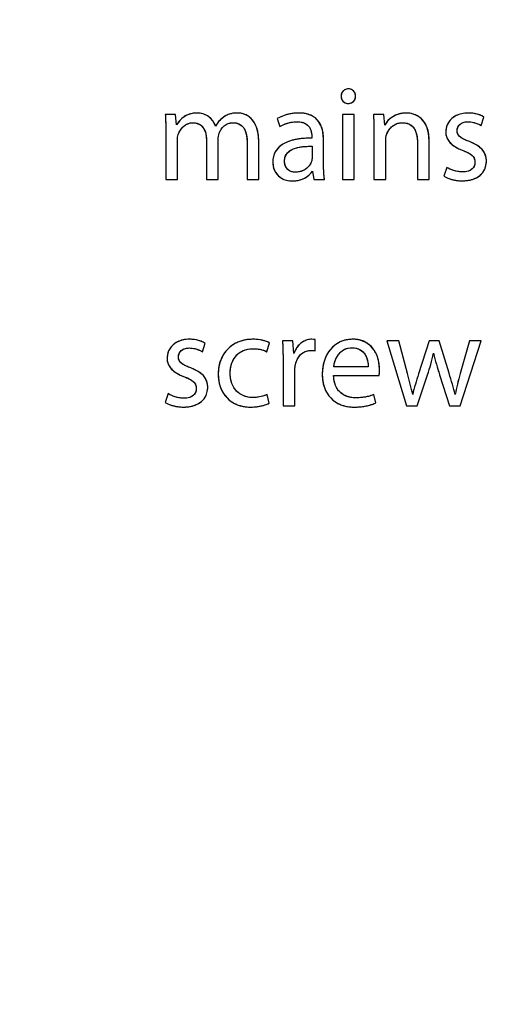
# Model space of a CAD drawing. Units: millimetres. Extents: x 0 to 1189, y 0 to 841.
# Drawn here: x 456 to 462, y 219 to 230 of the extents above; entities that cross this region are included whole.
import ezdxf

# ---------------------------------------------------------------- set-up
doc = ezdxf.new("R2010")
doc.units = ezdxf.units.MM
doc.header["$LTSCALE"] = 65.395
doc.layers.get('0').update_dxf_attribs({"linetype": 'CONTINUOUS'})
doc.layers.add('CURVES', color=7, linetype='CONTINUOUS')
doc.styles.get("Standard").update_dxf_attribs({"font": 'txt', "width": 0.8})
doc.dimstyles.new('DIMSTYLE_5', dxfattribs={"dimtxt": 3.5, "dimasz": 3.5, "dimexe": 1, "dimexo": 0, "dimgap": 0.875, "dimtad": 1, "dimdec": 0, "dimlfac": 2, "dimdsep": 46, "dimtxsty": 'STANDARD', "dimblk": '_FILLED', "dimblk1": '_FILLED', "dimblk2": '_FILLED', "dimcen": 0.09, "dimclrt": 5, "dimadec": 0, "dimazin": 0, "dimtp": 0.01, "dimtm": 0.01, "dimtfac": 1, "dimtdec": 0, "dimtofl": 0, "dimtmove": 0, "dimatfit": 3, "dimldrblk": '_FILLED', "dimfxl": 1, "dimtolj": 1, "dimarcsym": 0})

# ---------------------------------------------------------------- blocks, each defined once
blk = doc.blocks.new('_FILLED')
at = {"color": 0, "linetype": 'BYBLOCK'}
blk.add_solid([(0, 0), (-1, 0.1429), (-1, -0.1429)], dxfattribs=at)
blk = doc.blocks.new('*D26')
at = {"color": 2, "linetype": 'CONTINUOUS'}
for p, q in [((414.993, 304.6), (546.697, 304.6)), ((545.697, 304.6), (545.697, 215.288)), ((545.697, 125.975), (545.697, 215.288)), ((492.114, 125.975), (546.697, 125.975))]:
    blk.add_line(p, q, dxfattribs=at)
at = {"color": 2, "linetype": 'CONTINUOUS', "xscale": 3.5, "yscale": 3.5, "zscale": 3.5}
for p, rotation in [((545.697, 304.6), 90), ((545.697, 125.975), 270)]:
    blk.add_blockref('_FILLED', p, dxfattribs=dict(at, rotation=rotation))
at = {"color": 5, "linetype": 'CONTINUOUS', "insert": (541.322, 227.395), "char_height": 3.5, "width": 8.4, "attachment_point": 2, "rotation": 90, "line_spacing_factor": 0.9}
blk.add_mtext('357', dxfattribs=at)

msp = doc.modelspace()

# ---------------------------------------------------------------- linework, layer by layer
at = {"color": 7, "linetype": 'CONTINUOUS'}
for p, q in [((460.0748, 228.84), (460.0763, 228.84)), ((458.1683, 228.7184), (458.0541, 228.7184)), ((458.1787, 228.6026), (458.1683, 228.7184)), ((460.0125, 228.7184), (460.0125, 228.0003)), ((460.1431, 228.7184), (460.0125, 228.7184)), ((460.1431, 228.0003), (460.1431, 228.7184)), ((460.4695, 228.7184), (460.3538, 228.7184)), ((460.4799, 228.6011), (460.4695, 228.7184)), ((459.2915, 228.6724), (459.3211, 228.5848)), ((461.5452, 228.5967), (461.5763, 228.6902)), ((458.06, 228.524), (458.06, 228.0003)), ((460.3597, 228.524), (460.3597, 228.0003)), ((458.1876, 228.0003), (458.1876, 228.4335)), ((458.5096, 228.432), (458.5096, 228.0003)), ((458.6371, 228.0003), (458.6371, 228.4454)), ((458.9591, 228.4068), (458.9591, 228.0003)), ((459.0867, 228.0003), (459.0867, 228.4231)), ((459.6728, 228.4721), (459.6728, 228.4572)), ((459.6757, 228.3667), (459.6757, 228.2421)), ((459.8033, 228.1724), (459.8033, 228.4409)), ((460.4903, 228.0003), (460.4903, 228.4335)), ((460.8404, 228.4142), (460.8404, 228.0003)), ((460.971, 228.0003), (460.971, 228.429)), ((459.6802, 228.0908), (459.6965, 228.0003)), ((461.1653, 228.1338), (461.1342, 228.0359)), ((458.06, 228.0003), (458.1876, 228.0003)), ((458.5096, 228.0003), (458.6371, 228.0003)), ((458.9591, 228.0003), (459.0867, 228.0003)), ((459.6965, 228.0003), (459.8137, 228.0003)), ((460.0125, 228.0003), (460.1431, 228.0003)), ((460.3597, 228.0003), (460.4903, 228.0003)), ((460.8404, 228.0003), (460.971, 228.0003)), ((458.465, 226.0967), (458.4962, 226.1902)), ((459.1757, 226.0967), (459.2054, 226.1961)), ((459.4636, 226.2184), (459.3493, 226.2184)), ((459.4739, 226.0774), (459.4636, 226.2184)), ((459.7098, 226.1086), (459.7098, 226.2317)), ((460.6357, 226.2184), (460.5021, 226.2184)), ((460.5021, 226.2184), (460.7188, 225.5003)), ((460.7321, 225.8549), (460.6357, 226.2184)), ((460.9695, 226.2184), (460.8523, 225.8534)), ((461.0793, 226.2184), (460.9695, 226.2184)), ((461.1906, 225.8593), (461.0793, 226.2184)), ((461.4161, 226.2184), (461.3137, 225.8578)), ((461.3137, 225.5003), (461.5452, 226.2184)), ((461.5452, 226.2184), (461.4161, 226.2184)), ((459.3552, 225.9943), (459.3552, 225.5003)), ((459.4858, 225.5003), (459.4858, 225.8845)), ((460.2959, 225.929), (459.9161, 225.929)), ((459.9146, 225.8356), (460.4176, 225.8356)), ((460.8374, 225.5003), (460.9532, 225.8415)), ((461.0852, 225.843), (461.195, 225.5003)), ((458.0852, 225.6338), (458.0541, 225.5359)), ((459.2024, 225.527), (459.1802, 225.6249)), ((460.382, 225.5314), (460.3582, 225.6249)), ((459.3552, 225.5003), (459.4858, 225.5003)), ((460.7188, 225.5003), (460.8374, 225.5003)), ((461.195, 225.5003), (461.3137, 225.5003))]:
    msp.add_line(p, q, dxfattribs=at)
msp.add_arc((460.208, 225.8776), 0.2137, 348.65843, 0.03274, dxfattribs=at)
for points, knots in [([(460.0778, 229.0017), (460.063, 229.0017), (460.0338, 228.9951), (460.0026, 228.963), (459.9962, 228.9344), (459.9962, 228.9201)], [0, 0, 0, 0, 0.3465884, 0.6646778, 1, 1, 1, 1]), ([(459.9962, 228.9201), (459.9962, 228.9064), (460.0026, 228.8789), (460.0321, 228.8471), (460.0605, 228.8401), (460.0748, 228.84)], [0, 0, 0, 0, 0.3316026, 0.6531714, 1, 1, 1, 1]), ([(460.0763, 228.84), (460.0913, 228.8401), (460.1207, 228.8467), (460.1514, 228.8787), (460.1579, 228.9064), (460.1579, 228.9201)], [0, 0, 0, 0, 0.3557263, 0.6749436, 1, 1, 1, 1]), ([(460.1579, 228.9201), (460.1579, 228.9344), (460.1515, 228.9628), (460.121, 228.9949), (460.0922, 229.0017), (460.0778, 229.0017)], [0, 0, 0, 0, 0.3386435, 0.6578638, 1, 1, 1, 1]), ([(458.0541, 228.7184), (458.0548, 228.7034), (458.0563, 228.6731), (458.0583, 228.6263), (458.0597, 228.5764), (458.06, 228.542), (458.06, 228.524)], [0, 0, 0, 0, 0.2304587, 0.468713, 0.722596, 1, 1, 1, 1]), ([(458.4057, 228.7347), (458.393, 228.7346), (458.3685, 228.7333), (458.3238, 228.725), (458.2749, 228.7053), (458.2208, 228.6639), (458.1923, 228.6262), (458.1787, 228.6026)], [0, 0, 0, 0, 0.1384891, 0.2654006, 0.4942126, 0.7039397, 1, 1, 1, 1]), ([(458.6104, 228.5908), (458.603, 228.6092), (458.5843, 228.644), (458.5445, 228.6875), (458.4859, 228.7246), (458.4358, 228.7346), (458.4057, 228.7347)], [0, 0, 0, 0, 0.2244929, 0.4426334, 0.6595335, 1, 1, 1, 1]), ([(458.8493, 228.7347), (458.8287, 228.7347), (458.7899, 228.7317), (458.7362, 228.714), (458.7059, 228.695), (458.692, 228.6843)], [0, 0, 0, 0, 0.367647, 0.6874342, 1, 1, 1, 1]), ([(459.0867, 228.4231), (459.0867, 228.4412), (459.0853, 228.4755), (459.0785, 228.5238), (459.0677, 228.5662), (459.0533, 228.603), (459.0359, 228.6345), (459.0101, 228.6687), (458.9727, 228.7012), (458.9161, 228.7279), (458.8735, 228.7348), (458.8493, 228.7347)], [0, 0, 0, 0, 0.1234455, 0.2335845, 0.3322239, 0.4211663, 0.5021581, 0.5768179, 0.7121571, 0.8351886, 1, 1, 1, 1]), ([(459.5288, 228.7347), (459.5139, 228.7346), (459.4842, 228.7333), (459.4406, 228.7274), (459.3989, 228.7182), (459.3597, 228.7058), (459.3239, 228.6908), (459.3017, 228.6788), (459.2915, 228.6724)], [0, 0, 0, 0, 0.1809499, 0.3584825, 0.5309451, 0.6965461, 0.8534674, 1, 1, 1, 1]), ([(459.8033, 228.4409), (459.8034, 228.4615), (459.8011, 228.5024), (459.7896, 228.5621), (459.7671, 228.618), (459.7312, 228.6672), (459.6889, 228.6986), (459.6484, 228.7167), (459.6126, 228.727), (459.5723, 228.7334), (459.5438, 228.7346), (459.5288, 228.7347)], [0, 0, 0, 0, 0.1343342, 0.2667537, 0.3960257, 0.5246333, 0.6599513, 0.7338754, 0.8140665, 0.9022257, 1, 1, 1, 1]), ([(460.3538, 228.7184), (460.3549, 228.7034), (460.3568, 228.6731), (460.3586, 228.6263), (460.3595, 228.5764), (460.3597, 228.542), (460.3597, 228.524)], [0, 0, 0, 0, 0.2306113, 0.4688241, 0.7226357, 1, 1, 1, 1]), ([(460.7173, 228.7347), (460.7045, 228.7346), (460.6797, 228.7332), (460.6439, 228.7264), (460.6011, 228.7125), (460.5545, 228.6873), (460.5102, 228.6477), (460.4882, 228.6169), (460.4799, 228.6011)], [0, 0, 0, 0, 0.1342071, 0.2608174, 0.3811563, 0.6060626, 0.8127724, 1, 1, 1, 1]), ([(460.971, 228.429), (460.9709, 228.4469), (460.9695, 228.4808), (460.962, 228.5285), (460.9502, 228.5703), (460.9345, 228.6065), (460.9156, 228.6373), (460.8875, 228.6709), (460.8471, 228.7025), (460.7871, 228.7281), (460.7425, 228.7348), (460.7173, 228.7347)], [0, 0, 0, 0, 0.1199793, 0.2270869, 0.323314, 0.4106142, 0.4908268, 0.5655813, 0.703334, 0.8303936, 1, 1, 1, 1]), ([(461.4012, 228.7347), (461.3889, 228.7346), (461.3649, 228.7335), (461.3303, 228.7279), (461.2887, 228.7161), (461.2427, 228.6936), (461.1987, 228.6547), (461.1631, 228.5989), (461.1535, 228.5518), (461.1535, 228.524)], [0, 0, 0, 0, 0.1021226, 0.1983638, 0.2894876, 0.4590558, 0.6171217, 0.76961, 1, 1, 1, 1]), ([(461.5763, 228.6902), (461.5619, 228.6996), (461.5273, 228.7157), (461.4796, 228.728), (461.4363, 228.7337), (461.4131, 228.7346), (461.4012, 228.7347)], [0, 0, 0, 0, 0.2826868, 0.6199629, 0.8053707, 1, 1, 1, 1]), ([(458.1971, 228.4976), (458.2011, 228.5097), (458.2119, 228.5337), (458.2344, 228.5664), (458.2634, 228.5947), (458.3042, 228.6201), (458.3389, 228.6278), (458.3597, 228.6278)], [0, 0, 0, 0, 0.1734314, 0.3533844, 0.535729, 0.7186895, 1, 1, 1, 1]), ([(458.3597, 228.6278), (458.3751, 228.6278), (458.4047, 228.6241), (458.4441, 228.6044), (458.4742, 228.5732), (458.495, 228.5327), (458.5072, 228.4847), (458.5096, 228.4501), (458.5096, 228.432)], [0, 0, 0, 0, 0.1661571, 0.3171407, 0.4672146, 0.6273989, 0.8041005, 1, 1, 1, 1]), ([(458.692, 228.6843), (458.6795, 228.675), (458.648, 228.6477), (458.6229, 228.6137), (458.6104, 228.5908)], [0, 0, 0, 0, 0.3731479, 1, 1, 1, 1]), ([(458.6485, 228.5103), (458.6531, 228.5229), (458.665, 228.5474), (458.6899, 228.5798), (458.7219, 228.6061), (458.7604, 228.6238), (458.7888, 228.6278), (458.8033, 228.6278)], [0, 0, 0, 0, 0.1951576, 0.3921853, 0.5897189, 0.7898957, 1, 1, 1, 1]), ([(458.8033, 228.6278), (458.8182, 228.6278), (458.8468, 228.6247), (458.8856, 228.6073), (458.9163, 228.5785), (458.9385, 228.5396), (458.9557, 228.4818), (458.9591, 228.4359), (458.9591, 228.4068)], [0, 0, 0, 0, 0.1461264, 0.2788122, 0.4105213, 0.5527392, 0.7136941, 1, 1, 1, 1]), ([(459.3211, 228.5848), (459.3386, 228.5966), (459.3675, 228.6112), (459.4087, 228.6249), (459.4416, 228.6326), (459.4754, 228.6374), (459.4981, 228.6386), (459.5095, 228.6387)], [0, 0, 0, 0, 0.3182619, 0.4852678, 0.6556031, 0.8277125, 1, 1, 1, 1]), ([(459.5095, 228.6387), (459.5293, 228.6388), (459.565, 228.6357), (459.6109, 228.6166), (459.6418, 228.5878), (459.6601, 228.5543), (459.6707, 228.5155), (459.6729, 228.4878), (459.6728, 228.4721)], [0, 0, 0, 0, 0.222719, 0.3985277, 0.5492432, 0.6894031, 0.8230354, 1, 1, 1, 1]), ([(460.4987, 228.4945), (460.5036, 228.509), (460.5167, 228.5372), (460.5453, 228.5741), (460.582, 228.6036), (460.6258, 228.6233), (460.6579, 228.6278), (460.6742, 228.6278)], [0, 0, 0, 0, 0.1960797, 0.3934272, 0.5914114, 0.7917085, 1, 1, 1, 1]), ([(460.6742, 228.6278), (460.6915, 228.6278), (460.724, 228.6243), (460.767, 228.6049), (460.7992, 228.5741), (460.8212, 228.535), (460.8371, 228.4812), (460.8404, 228.4397), (460.8404, 228.4142)], [0, 0, 0, 0, 0.1687388, 0.315093, 0.454003, 0.596949, 0.7499236, 1, 1, 1, 1]), ([(461.2796, 228.5403), (461.2796, 228.5557), (461.2869, 228.5875), (461.3186, 228.6196), (461.3579, 228.6355), (461.3842, 228.6382), (461.3983, 228.6382)], [0, 0, 0, 0, 0.2685905, 0.5435692, 0.7534513, 1, 1, 1, 1]), ([(461.3983, 228.6382), (461.4189, 228.638), (461.4571, 228.6338), (461.506, 228.6172), (461.5337, 228.6035), (461.5452, 228.5967)], [0, 0, 0, 0, 0.4014148, 0.7402493, 1, 1, 1, 1]), ([(461.1535, 228.524), (461.1535, 228.5075), (461.1583, 228.4738), (461.1821, 228.4265), (461.2219, 228.3846), (461.266, 228.3554), (461.3084, 228.3344), (461.3322, 228.3248), (461.3447, 228.3202)], [0, 0, 0, 0, 0.1665297, 0.3363946, 0.5242112, 0.7423011, 0.8657697, 1, 1, 1, 1]), ([(461.415, 228.4182), (461.3995, 228.4242), (461.3715, 228.4354), (461.3346, 228.4539), (461.2947, 228.4809), (461.2796, 228.517), (461.2796, 228.5403)], [0, 0, 0, 0, 0.2575658, 0.4674976, 0.6384674, 1, 1, 1, 1]), ([(459.6728, 228.4572), (459.6548, 228.4573), (459.62, 228.4567), (459.5694, 228.4533), (459.5222, 228.4473), (459.4785, 228.4389), (459.4382, 228.428), (459.4014, 228.4147), (459.3683, 228.399), (459.3298, 228.3754), (459.2896, 228.3396), (459.2561, 228.2854), (459.2428, 228.2337), (459.241, 228.2014), (459.241, 228.1902)], [0, 0, 0, 0, 0.0944714, 0.183284, 0.2666004, 0.3446303, 0.4176436, 0.485985, 0.5500923, 0.6105146, 0.7228935, 0.8302411, 0.9408291, 1, 1, 1, 1]), ([(459.3716, 228.205), (459.3716, 228.2219), (459.3761, 228.2543), (459.4007, 228.2958), (459.4376, 228.3254), (459.483, 228.3456), (459.5344, 228.3584), (459.5993, 228.3664), (459.6469, 228.3674), (459.6757, 228.3667)], [0, 0, 0, 0, 0.130936, 0.2478638, 0.3658344, 0.4929025, 0.6305758, 0.776387, 1, 1, 1, 1]), ([(461.603, 228.202), (461.603, 228.2202), (461.5994, 228.2552), (461.5796, 228.3038), (461.5464, 228.3445), (461.5012, 228.3785), (461.4558, 228.4018), (461.4258, 228.4141), (461.415, 228.4182)], [0, 0, 0, 0, 0.176942, 0.339678, 0.5040261, 0.6835209, 0.8872632, 1, 1, 1, 1]), ([(461.3447, 228.3202), (461.3617, 228.3139), (461.392, 228.3017), (461.4309, 228.28), (461.4673, 228.2475), (461.477, 228.212), (461.4769, 228.1902)], [0, 0, 0, 0, 0.2744517, 0.492698, 0.6704264, 1, 1, 1, 1]), ([(459.241, 228.1902), (459.241, 228.1729), (459.2451, 228.1383), (459.2637, 228.0893), (459.2949, 228.0458), (459.339, 228.0112), (459.3958, 227.9885), (459.4382, 227.984), (459.4606, 227.9839)], [0, 0, 0, 0, 0.1535913, 0.3071399, 0.4626304, 0.6245124, 0.8002786, 1, 1, 1, 1]), ([(459.4932, 228.0804), (459.4817, 228.0804), (459.459, 228.0828), (459.4219, 228.0964), (459.3915, 228.1243), (459.3744, 228.1643), (459.3716, 228.1908), (459.3716, 228.205)], [0, 0, 0, 0, 0.1768167, 0.3459556, 0.5972505, 0.7825887, 1, 1, 1, 1]), ([(459.6697, 228.2006), (459.665, 228.1866), (459.6511, 228.1589), (459.6195, 228.123), (459.5678, 228.0894), (459.5216, 228.0805), (459.4932, 228.0804)], [0, 0, 0, 0, 0.1951491, 0.4030307, 0.6248317, 1, 1, 1, 1]), ([(459.8137, 228.0003), (459.8118, 228.0131), (459.8085, 228.0401), (459.8054, 228.0821), (459.8037, 228.1266), (459.8033, 228.1569), (459.8033, 228.1724)], [0, 0, 0, 0, 0.2264386, 0.4720586, 0.7316939, 1, 1, 1, 1]), ([(461.336, 227.9854), (461.3495, 227.9854), (461.3756, 227.9865), (461.4133, 227.9918), (461.448, 228.0005), (461.4889, 228.0159), (461.5332, 228.0428), (461.5735, 228.0874), (461.5981, 228.1419), (461.603, 228.1817), (461.603, 228.202)], [0, 0, 0, 0, 0.1049546, 0.2031422, 0.2952286, 0.3819604, 0.5424533, 0.6928333, 0.8422477, 1, 1, 1, 1]), ([(461.4769, 228.1902), (461.4769, 228.1745), (461.4708, 228.1425), (461.441, 228.1087), (461.3956, 228.0872), (461.361, 228.0834), (461.3389, 228.0833)], [0, 0, 0, 0, 0.2398275, 0.4785299, 0.6608205, 1, 1, 1, 1]), ([(459.4606, 227.9839), (459.473, 227.984), (459.4973, 227.9854), (459.5323, 227.9919), (459.5745, 228.0052), (459.6281, 228.0331), (459.6645, 228.0678), (459.6802, 228.0908)], [0, 0, 0, 0, 0.1474564, 0.2874533, 0.4209719, 0.6702337, 1, 1, 1, 1]), ([(461.3389, 228.0833), (461.3202, 228.0835), (461.283, 228.0876), (461.2244, 228.1044), (461.1857, 228.1216), (461.1653, 228.1338)], [0, 0, 0, 0, 0.3083335, 0.6101337, 1, 1, 1, 1]), ([(461.1342, 228.0359), (461.1523, 228.0252), (461.1822, 228.0119), (461.2249, 227.9989), (461.2603, 227.9913), (461.2976, 227.9865), (461.323, 227.9855), (461.336, 227.9854)], [0, 0, 0, 0, 0.2997329, 0.4641844, 0.6365067, 0.8154698, 1, 1, 1, 1]), ([(458.3211, 226.2347), (458.3088, 226.2346), (458.2848, 226.2335), (458.2502, 226.2279), (458.2086, 226.2161), (458.1626, 226.1936), (458.1185, 226.1547), (458.083, 226.0989), (458.0734, 226.0518), (458.0734, 226.024)], [0, 0, 0, 0, 0.1021227, 0.1983639, 0.2894876, 0.4590558, 0.6171217, 0.76961, 1, 1, 1, 1]), ([(458.4962, 226.1902), (458.4818, 226.1996), (458.4472, 226.2157), (458.3995, 226.228), (458.3561, 226.2337), (458.333, 226.2346), (458.3211, 226.2347)], [0, 0, 0, 0, 0.2826868, 0.6199629, 0.8053707, 1, 1, 1, 1]), ([(459.0244, 226.2347), (459.0068, 226.2346), (458.9725, 226.2329), (458.9228, 226.2247), (458.8764, 226.2112), (458.8335, 226.1928), (458.7943, 226.1697), (458.7591, 226.1422), (458.7279, 226.1106), (458.701, 226.0752), (458.6787, 226.0363), (458.661, 225.9941), (458.6481, 225.949), (458.6403, 225.9013), (458.6387, 225.8685), (458.6386, 225.8519)], [0, 0, 0, 0, 0.0863117, 0.1684893, 0.2472483, 0.3233127, 0.3974075, 0.47025, 0.5425396, 0.6149501, 0.6881227, 0.7626622, 0.8391371, 0.9180817, 1, 1, 1, 1]), ([(459.2054, 226.1961), (459.191, 226.204), (459.1555, 226.2174), (459.107, 226.2283), (459.0615, 226.2337), (459.037, 226.2346), (459.0244, 226.2347)], [0, 0, 0, 0, 0.2639906, 0.6055548, 0.7976126, 1, 1, 1, 1]), ([(459.3493, 226.2184), (459.3504, 226.2013), (459.3523, 226.1662), (459.3541, 226.1119), (459.3551, 226.0543), (459.3553, 226.0148), (459.3552, 225.9943)], [0, 0, 0, 0, 0.2291132, 0.4704335, 0.7265469, 1, 1, 1, 1]), ([(459.6742, 226.2347), (459.657, 226.2346), (459.6222, 226.2299), (459.5738, 226.2088), (459.5312, 226.1754), (459.4964, 226.131), (459.4803, 226.096), (459.4739, 226.0774)], [0, 0, 0, 0, 0.1909049, 0.3819162, 0.5779538, 0.7827976, 1, 1, 1, 1]), ([(460.1268, 226.2347), (460.1111, 226.2346), (460.0805, 226.2328), (460.0363, 226.2241), (459.9953, 226.21), (459.9575, 226.1908), (459.9231, 226.1668), (459.8924, 226.1384), (459.8653, 226.106), (459.8421, 226.07), (459.8228, 226.0307), (459.8076, 225.9883), (459.7966, 225.9434), (459.7899, 225.8961), (459.7885, 225.8638), (459.7885, 225.8474)], [0, 0, 0, 0, 0.0814546, 0.1590562, 0.2338724, 0.3069185, 0.3791238, 0.4513069, 0.5241614, 0.598255, 0.6740388, 0.7518634, 0.8319987, 0.9146546, 1, 1, 1, 1]), ([(460.422, 225.8964), (460.4221, 225.9151), (460.4195, 225.9543), (460.4082, 226.0137), (460.3873, 226.0736), (460.3548, 226.1303), (460.3167, 226.1709), (460.2794, 226.197), (460.2472, 226.2133), (460.2108, 226.2255), (460.1702, 226.2331), (460.1417, 226.2346), (460.1268, 226.2347)], [0, 0, 0, 0, 0.111238, 0.2322229, 0.3581459, 0.4862192, 0.6169138, 0.6847776, 0.7555772, 0.8306665, 0.9115906, 1, 1, 1, 1]), ([(458.1995, 226.0403), (458.1995, 226.0557), (458.2068, 226.0875), (458.2385, 226.1196), (458.2778, 226.1355), (458.3041, 226.1382), (458.3182, 226.1382)], [0, 0, 0, 0, 0.2685905, 0.5435691, 0.7534513, 1, 1, 1, 1]), ([(458.3182, 226.1382), (458.3388, 226.138), (458.377, 226.1338), (458.4259, 226.1172), (458.4536, 226.1035), (458.465, 226.0967)], [0, 0, 0, 0, 0.4014148, 0.7402492, 1, 1, 1, 1]), ([(458.7707, 225.8593), (458.7707, 225.8706), (458.7717, 225.8928), (458.7778, 225.9358), (458.7931, 225.9864), (458.824, 226.0404), (458.8674, 226.0844), (458.9231, 226.1158), (458.9775, 226.1289), (459.0121, 226.1308), (459.0244, 226.1308)], [0, 0, 0, 0, 0.0809722, 0.1598768, 0.3118476, 0.4581064, 0.6024978, 0.7511115, 0.911993, 1, 1, 1, 1]), ([(459.0244, 226.1308), (459.0378, 226.1307), (459.063, 226.1297), (459.1145, 226.1218), (459.152, 226.1095), (459.1757, 226.0967)], [0, 0, 0, 0, 0.2567341, 0.4829448, 1, 1, 1, 1]), ([(459.4907, 225.9453), (459.4941, 225.9639), (459.5042, 225.9993), (459.5308, 226.0462), (459.5674, 226.0828), (459.6134, 226.1065), (459.6479, 226.1115), (459.6653, 226.1115)], [0, 0, 0, 0, 0.2160108, 0.4179082, 0.6100043, 0.800084, 1, 1, 1, 1]), ([(459.9161, 225.929), (459.9177, 225.9437), (459.9235, 225.9737), (459.9386, 226.0178), (459.9616, 226.0603), (459.9935, 226.0977), (460.0438, 226.1322), (460.0889, 226.1411), (460.1164, 226.1412)], [0, 0, 0, 0, 0.1380538, 0.2851906, 0.4359216, 0.5876638, 0.7425894, 1, 1, 1, 1]), ([(460.1164, 226.1412), (460.1364, 226.1411), (460.1739, 226.1367), (460.2222, 226.1126), (460.2563, 226.0774), (460.2784, 226.0362), (460.2929, 225.9864), (460.2963, 225.95), (460.2959, 225.929)], [0, 0, 0, 0, 0.1920633, 0.3550206, 0.5059289, 0.6537179, 0.7989997, 1, 1, 1, 1]), ([(460.9532, 225.8415), (460.9595, 225.8607), (460.9717, 225.8993), (460.989, 225.9579), (461.0048, 226.0183), (461.0141, 226.0594), (461.0185, 226.0804)], [0, 0, 0, 0, 0.2446362, 0.4899457, 0.7402481, 1, 1, 1, 1]), ([(461.0185, 226.0804), (461.0235, 226.0599), (461.0336, 226.0198), (461.0496, 225.9605), (461.0667, 225.9018), (461.0789, 225.8628), (461.0852, 225.843)], [0, 0, 0, 0, 0.2565075, 0.5025494, 0.7473137, 1, 1, 1, 1]), ([(458.0734, 226.024), (458.0733, 226.0075), (458.0782, 225.9738), (458.102, 225.9265), (458.1418, 225.8846), (458.1859, 225.8554), (458.2283, 225.8344), (458.252, 225.8248), (458.2645, 225.8202)], [0, 0, 0, 0, 0.1665297, 0.3363946, 0.5242112, 0.742301, 0.8657697, 1, 1, 1, 1]), ([(458.3349, 225.9182), (458.3194, 225.9242), (458.2913, 225.9354), (458.2545, 225.9539), (458.2146, 225.9809), (458.1994, 226.017), (458.1995, 226.0403)], [0, 0, 0, 0, 0.2575659, 0.4674976, 0.6384674, 1, 1, 1, 1]), ([(458.5229, 225.702), (458.5229, 225.7202), (458.5193, 225.7552), (458.4994, 225.8038), (458.4662, 225.8445), (458.4211, 225.8785), (458.3757, 225.9018), (458.3457, 225.9141), (458.3349, 225.9182)], [0, 0, 0, 0, 0.176942, 0.3396779, 0.504026, 0.6835208, 0.8872632, 1, 1, 1, 1]), ([(458.2645, 225.8202), (458.2816, 225.8139), (458.3119, 225.8017), (458.3508, 225.78), (458.3872, 225.7475), (458.3968, 225.712), (458.3968, 225.6902)], [0, 0, 0, 0, 0.2744517, 0.4926981, 0.6704265, 1, 1, 1, 1]), ([(458.6386, 225.8519), (458.6387, 225.8354), (458.6402, 225.8032), (458.6474, 225.7564), (458.6593, 225.7126), (458.6758, 225.672), (458.6966, 225.6347), (458.7215, 225.6011), (458.7505, 225.5713), (458.7832, 225.5455), (458.8195, 225.524), (458.8593, 225.5069), (458.9023, 225.4946), (458.9483, 225.487), (458.98, 225.4854), (458.9962, 225.4854)], [0, 0, 0, 0, 0.0857114, 0.1674727, 0.2458565, 0.3214851, 0.3950326, 0.4672214, 0.5388145, 0.6106024, 0.6833868, 0.7579629, 0.8351041, 0.9155501, 1, 1, 1, 1]), ([(459.0199, 225.5908), (459.0083, 225.5908), (458.9854, 225.5921), (458.9416, 225.6003), (458.8908, 225.6206), (458.8392, 225.661), (458.8071, 225.706), (458.7887, 225.7475), (458.7784, 225.7822), (458.772, 225.8198), (458.7707, 225.8459), (458.7707, 225.8593)], [0, 0, 0, 0, 0.0848817, 0.1668163, 0.3243619, 0.4792498, 0.6384782, 0.7222028, 0.8097672, 0.9020738, 1, 1, 1, 1]), ([(459.7885, 225.8474), (459.7885, 225.8313), (459.7899, 225.7997), (459.7969, 225.7537), (459.8083, 225.7106), (459.8241, 225.6705), (459.8441, 225.6337), (459.8684, 225.6004), (459.8966, 225.5708), (459.9288, 225.5452), (459.9647, 225.5238), (460.0041, 225.5069), (460.0471, 225.4945), (460.0933, 225.487), (460.1252, 225.4854), (460.1416, 225.4854)], [0, 0, 0, 0, 0.0849643, 0.1661262, 0.2439924, 0.3191399, 0.3922222, 0.4639696, 0.535182, 0.6067136, 0.6794514, 0.75429, 0.8321074, 0.9137459, 1, 1, 1, 1]), ([(460.1594, 225.5878), (460.1398, 225.5878), (460.1013, 225.591), (460.0465, 225.607), (459.9979, 225.6353), (459.9579, 225.6768), (459.9347, 225.7214), (459.9225, 225.7626), (459.9164, 225.7979), (459.9148, 225.8227), (459.9146, 225.8356)], [0, 0, 0, 0, 0.1496331, 0.2928391, 0.4324305, 0.5742649, 0.7271001, 0.8110182, 0.901565, 1, 1, 1, 1]), ([(460.7885, 225.6249), (460.784, 225.6436), (460.7751, 225.6812), (460.7615, 225.7382), (460.7473, 225.7962), (460.7373, 225.8352), (460.7321, 225.8549)], [0, 0, 0, 0, 0.2432413, 0.4903301, 0.7422476, 1, 1, 1, 1]), ([(460.8523, 225.8534), (460.8463, 225.8338), (460.8346, 225.795), (460.8176, 225.7374), (460.8019, 225.6809), (460.7927, 225.6434), (460.7885, 225.6249)], [0, 0, 0, 0, 0.2581844, 0.5121614, 0.7600232, 1, 1, 1, 1]), ([(461.2588, 225.6249), (461.2536, 225.6433), (461.2429, 225.6809), (461.2266, 225.7384), (461.2092, 225.7981), (461.1969, 225.8386), (461.1906, 225.8593)], [0, 0, 0, 0, 0.2358206, 0.4799312, 0.7340706, 1, 1, 1, 1]), ([(461.3137, 225.8578), (461.3079, 225.8373), (461.2969, 225.797), (461.2818, 225.7378), (461.2688, 225.6808), (461.2619, 225.6433), (461.2588, 225.6249)], [0, 0, 0, 0, 0.2678142, 0.5223202, 0.7656252, 1, 1, 1, 1]), ([(458.2558, 225.4854), (458.2693, 225.4854), (458.2955, 225.4865), (458.3332, 225.4918), (458.3678, 225.5005), (458.4088, 225.5159), (458.4531, 225.5428), (458.4934, 225.5874), (458.5179, 225.6419), (458.5229, 225.6817), (458.5229, 225.702)], [0, 0, 0, 0, 0.1049546, 0.2031422, 0.2952286, 0.3819605, 0.5424534, 0.6928333, 0.8422478, 1, 1, 1, 1]), ([(458.3968, 225.6902), (458.3968, 225.6745), (458.3907, 225.6425), (458.3608, 225.6087), (458.3155, 225.5872), (458.2809, 225.5834), (458.2588, 225.5833)], [0, 0, 0, 0, 0.2398274, 0.4785298, 0.6608204, 1, 1, 1, 1]), ([(458.2588, 225.5833), (458.2401, 225.5835), (458.2029, 225.5876), (458.1443, 225.6044), (458.1056, 225.6216), (458.0852, 225.6338)], [0, 0, 0, 0, 0.3083338, 0.6101342, 1, 1, 1, 1]), ([(459.1802, 225.6249), (459.1637, 225.6173), (459.125, 225.6029), (459.0707, 225.5923), (459.0338, 225.5909), (459.0199, 225.5908)], [0, 0, 0, 0, 0.3303683, 0.747621, 1, 1, 1, 1]), ([(460.3582, 225.6249), (460.3378, 225.6157), (460.3039, 225.6041), (460.2543, 225.5939), (460.2091, 225.5888), (460.1768, 225.5878), (460.1594, 225.5878)], [0, 0, 0, 0, 0.3303339, 0.5236342, 0.7444713, 1, 1, 1, 1]), ([(458.0541, 225.5359), (458.0722, 225.5252), (458.1021, 225.5119), (458.1448, 225.4989), (458.1802, 225.4913), (458.2174, 225.4865), (458.2429, 225.4855), (458.2558, 225.4854)], [0, 0, 0, 0, 0.2997329, 0.4641844, 0.6365066, 0.8154697, 1, 1, 1, 1]), ([(458.9962, 225.4854), (459.0117, 225.4855), (459.0414, 225.4866), (459.0836, 225.4919), (459.1213, 225.4993), (459.1607, 225.5101), (459.1873, 225.5195), (459.2024, 225.527)], [0, 0, 0, 0, 0.2191894, 0.420622, 0.6022552, 0.7614851, 1, 1, 1, 1]), ([(460.1416, 225.4854), (460.1631, 225.4856), (460.2036, 225.487), (460.26, 225.4945), (460.3082, 225.505), (460.348, 225.5174), (460.3716, 225.5266), (460.382, 225.5314)], [0, 0, 0, 0, 0.2617949, 0.4920854, 0.6918705, 0.8613602, 1, 1, 1, 1])]:
    msp.add_open_spline(points, degree=3, knots=knots, dxfattribs=at)
for points in [[(458.6371, 228.4454), (458.6372, 228.4566), (458.6364, 228.4685), (458.6402, 228.4791)], [(460.4903, 228.4335), (460.4903, 228.4494), (460.4902, 228.4658), (460.4951, 228.4809)], [(458.1876, 228.4335), (458.1876, 228.4445), (458.1864, 228.4561), (458.1899, 228.4665)], [(459.6757, 228.2421), (459.6758, 228.2281), (459.6741, 228.2138), (459.6697, 228.2006)], [(459.7098, 226.2317), (459.698, 226.2333), (459.6862, 226.2346), (459.6742, 226.2347)], [(459.6653, 226.1115), (459.6768, 226.1115), (459.6884, 226.111), (459.6998, 226.1097)], [(459.4858, 225.8845), (459.4858, 225.8999), (459.4858, 225.9155), (459.4885, 225.9306)]]:
    msp.add_open_spline(points, degree=3, dxfattribs=at)
at = {"layer": 'CURVES', "color": 4, "linetype": 'CONTINUOUS'}
for p, q in [((460.0748, 228.84), (460.0763, 228.84)), ((458.1683, 228.7184), (458.0541, 228.7184)), ((458.1787, 228.6026), (458.1683, 228.7184)), ((460.0125, 228.7184), (460.0125, 228.0003)), ((460.1431, 228.7184), (460.0125, 228.7184)), ((460.1431, 228.0003), (460.1431, 228.7184)), ((460.4695, 228.7184), (460.3538, 228.7184)), ((460.4799, 228.6011), (460.4695, 228.7184)), ((459.2915, 228.6724), (459.3211, 228.5848)), ((461.5452, 228.5967), (461.5763, 228.6902)), ((458.06, 228.524), (458.06, 228.0003)), ((460.3597, 228.524), (460.3597, 228.0003)), ((458.1876, 228.0003), (458.1876, 228.4335)), ((458.5096, 228.432), (458.5096, 228.0003)), ((458.6371, 228.0003), (458.6371, 228.4454)), ((458.9591, 228.4068), (458.9591, 228.0003)), ((459.0867, 228.0003), (459.0867, 228.4231)), ((459.6728, 228.4721), (459.6728, 228.4572)), ((459.6757, 228.3667), (459.6757, 228.2421)), ((459.8033, 228.1724), (459.8033, 228.4409)), ((460.4903, 228.0003), (460.4903, 228.4335)), ((460.8404, 228.4142), (460.8404, 228.0003)), ((460.971, 228.0003), (460.971, 228.429)), ((459.6802, 228.0908), (459.6965, 228.0003)), ((461.1653, 228.1338), (461.1342, 228.0359)), ((458.06, 228.0003), (458.1876, 228.0003)), ((458.5096, 228.0003), (458.6371, 228.0003)), ((458.9591, 228.0003), (459.0867, 228.0003)), ((459.6965, 228.0003), (459.8137, 228.0003)), ((460.0125, 228.0003), (460.1431, 228.0003)), ((460.3597, 228.0003), (460.4903, 228.0003)), ((460.8404, 228.0003), (460.971, 228.0003)), ((458.465, 226.0967), (458.4962, 226.1902)), ((459.1757, 226.0967), (459.2054, 226.1961)), ((459.4636, 226.2184), (459.3493, 226.2184)), ((459.4739, 226.0774), (459.4636, 226.2184)), ((459.7098, 226.1086), (459.7098, 226.2317)), ((460.6357, 226.2184), (460.5021, 226.2184)), ((460.5021, 226.2184), (460.7188, 225.5003)), ((460.7321, 225.8549), (460.6357, 226.2184)), ((460.9695, 226.2184), (460.8523, 225.8534)), ((461.0793, 226.2184), (460.9695, 226.2184)), ((461.1906, 225.8593), (461.0793, 226.2184)), ((461.4161, 226.2184), (461.3137, 225.8578)), ((461.3137, 225.5003), (461.5452, 226.2184)), ((461.5452, 226.2184), (461.4161, 226.2184)), ((459.3552, 225.9943), (459.3552, 225.5003)), ((459.4858, 225.5003), (459.4858, 225.8845)), ((460.2959, 225.929), (459.9161, 225.929)), ((459.9146, 225.8356), (460.4176, 225.8356)), ((460.8374, 225.5003), (460.9532, 225.8415)), ((461.0852, 225.843), (461.195, 225.5003)), ((458.0852, 225.6338), (458.0541, 225.5359)), ((459.2024, 225.527), (459.1802, 225.6249)), ((460.382, 225.5314), (460.3582, 225.6249)), ((459.3552, 225.5003), (459.4858, 225.5003)), ((460.7188, 225.5003), (460.8374, 225.5003)), ((461.195, 225.5003), (461.3137, 225.5003))]:
    msp.add_line(p, q, dxfattribs=at)
for points in [[(460.0778, 229.0017), (460.0288, 229.0017), (459.9962, 228.9661), (459.9962, 228.9201)], [(459.9962, 228.9201), (459.9962, 228.8771), (460.0274, 228.84), (460.0748, 228.84)], [(460.0763, 228.84), (460.1268, 228.84), (460.1579, 228.8771), (460.1579, 228.9201)], [(460.1579, 228.9201), (460.1579, 228.9661), (460.1253, 229.0017), (460.0778, 229.0017)], [(458.0541, 228.7184), (458.057, 228.659), (458.06, 228.5997), (458.06, 228.524)], [(458.4057, 228.7347), (458.2855, 228.7347), (458.2188, 228.6709), (458.1787, 228.6026)], [(458.6104, 228.5908), (458.5763, 228.6753), (458.5021, 228.7347), (458.4057, 228.7347)], [(458.8493, 228.7347), (458.7811, 228.7347), (458.7351, 228.7169), (458.692, 228.6843)], [(459.0867, 228.4231), (459.0867, 228.6724), (458.9458, 228.7347), (458.8493, 228.7347)], [(459.5288, 228.7347), (459.4383, 228.7347), (459.3508, 228.7095), (459.2915, 228.6724)], [(459.8033, 228.4409), (459.8033, 228.5848), (459.7499, 228.7347), (459.5288, 228.7347)], [(460.3538, 228.7184), (460.3582, 228.659), (460.3597, 228.5997), (460.3597, 228.524)], [(460.7173, 228.7347), (460.5986, 228.7347), (460.5155, 228.6679), (460.4799, 228.6011)], [(460.971, 228.429), (460.971, 228.6753), (460.8167, 228.7347), (460.7173, 228.7347)], [(461.4012, 228.7347), (461.2484, 228.7347), (461.1535, 228.6397), (461.1535, 228.524)], [(461.5763, 228.6902), (461.5377, 228.7154), (461.4739, 228.7347), (461.4012, 228.7347)], [(458.1971, 228.4976), (458.2188, 228.5626), (458.2796, 228.6278), (458.3597, 228.6278)], [(458.3597, 228.6278), (458.4591, 228.6278), (458.5096, 228.5462), (458.5096, 228.432)], [(458.692, 228.6843), (458.6624, 228.662), (458.6327, 228.6323), (458.6104, 228.5908)], [(458.6485, 228.5103), (458.6713, 228.573), (458.7277, 228.6278), (458.8033, 228.6278)], [(458.8033, 228.6278), (458.9072, 228.6278), (458.9591, 228.5462), (458.9591, 228.4068)], [(459.3211, 228.5848), (459.3716, 228.6189), (459.4413, 228.6382), (459.5095, 228.6387)], [(459.5095, 228.6387), (459.6564, 228.6397), (459.6728, 228.5314), (459.6728, 228.4721)], [(460.4987, 228.4945), (460.5229, 228.567), (460.5897, 228.6278), (460.6742, 228.6278)], [(460.6742, 228.6278), (460.7974, 228.6278), (460.8404, 228.5299), (460.8404, 228.4142)], [(461.2796, 228.5403), (461.2796, 228.5937), (461.3211, 228.6382), (461.3983, 228.6382)], [(461.3983, 228.6382), (461.465, 228.6382), (461.517, 228.613), (461.5452, 228.5967)], [(458.1876, 228.4335), (458.1876, 228.4557), (458.1906, 228.478), (458.1971, 228.4976)], [(458.6371, 228.4454), (458.6371, 228.4676), (458.6416, 228.4914), (458.6485, 228.5103)], [(460.4903, 228.4335), (460.4903, 228.4543), (460.4932, 228.478), (460.4987, 228.4945)], [(461.1535, 228.524), (461.1535, 228.4394), (461.2143, 228.3682), (461.3447, 228.3202)], [(461.415, 228.4182), (461.3211, 228.4543), (461.2796, 228.481), (461.2796, 228.5403)], [(459.6728, 228.4572), (459.3953, 228.4587), (459.241, 228.3638), (459.241, 228.1902)], [(459.3716, 228.205), (459.3716, 228.3445), (459.5333, 228.3697), (459.6757, 228.3667)], [(461.603, 228.202), (461.603, 228.3089), (461.5377, 228.3712), (461.415, 228.4182)], [(461.3447, 228.3202), (461.4398, 228.2851), (461.4769, 228.2525), (461.4769, 228.1902)], [(459.241, 228.1902), (459.241, 228.0863), (459.3152, 227.9839), (459.4606, 227.9839)], [(459.4932, 228.0804), (459.4279, 228.0804), (459.3716, 228.1189), (459.3716, 228.205)], [(459.6697, 228.2006), (459.649, 228.1397), (459.5882, 228.0804), (459.4932, 228.0804)], [(459.6757, 228.2421), (459.6757, 228.2287), (459.6742, 228.2139), (459.6697, 228.2006)], [(459.8137, 228.0003), (459.8063, 228.0492), (459.8033, 228.11), (459.8033, 228.1724)], [(461.336, 227.9854), (461.5036, 227.9854), (461.603, 228.0744), (461.603, 228.202)], [(461.4769, 228.1902), (461.4769, 228.1293), (461.4324, 228.0833), (461.3389, 228.0833)], [(459.4606, 227.9839), (459.563, 227.9839), (459.6416, 228.0344), (459.6802, 228.0908)], [(461.3389, 228.0833), (461.2736, 228.0833), (461.2054, 228.11), (461.1653, 228.1338)], [(461.1342, 228.0359), (461.1846, 228.0062), (461.2573, 227.9854), (461.336, 227.9854)], [(458.3211, 226.2347), (458.1683, 226.2347), (458.0734, 226.1397), (458.0734, 226.024)], [(458.4962, 226.1902), (458.4576, 226.2154), (458.3938, 226.2347), (458.3211, 226.2347)], [(459.0244, 226.2347), (458.79, 226.2347), (458.6386, 226.073), (458.6386, 225.8519)], [(459.2054, 226.1961), (459.1698, 226.2154), (459.1015, 226.2347), (459.0244, 226.2347)], [(459.3493, 226.2184), (459.3538, 226.1516), (459.3552, 226.0789), (459.3552, 225.9943)], [(459.6742, 226.2347), (459.5867, 226.2347), (459.5066, 226.1738), (459.4739, 226.0774)], [(459.7098, 226.2317), (459.698, 226.2332), (459.6876, 226.2347), (459.6742, 226.2347)], [(460.1268, 226.2347), (459.9176, 226.2347), (459.7885, 226.0641), (459.7885, 225.8474)], [(460.422, 225.8964), (460.422, 226.0284), (460.3612, 226.2347), (460.1268, 226.2347)], [(458.1995, 226.0403), (458.1995, 226.0937), (458.241, 226.1382), (458.3182, 226.1382)], [(458.3182, 226.1382), (458.3849, 226.1382), (458.4369, 226.113), (458.465, 226.0967)], [(458.7707, 225.8593), (458.7707, 226.0077), (458.8597, 226.1308), (459.0244, 226.1308)], [(459.0244, 226.1308), (459.0956, 226.1308), (459.1446, 226.113), (459.1757, 226.0967)], [(459.4907, 225.9453), (459.5081, 226.0418), (459.5734, 226.1115), (459.6653, 226.1115)], [(459.6653, 226.1115), (459.6831, 226.1115), (459.6965, 226.11), (459.7098, 226.1086)], [(459.9161, 225.929), (459.9265, 226.0195), (459.9828, 226.1412), (460.1164, 226.1412)], [(460.1164, 226.1412), (460.2618, 226.1412), (460.2974, 226.0121), (460.2959, 225.929)], [(460.9532, 225.8415), (460.9784, 225.9187), (461.0007, 225.9943), (461.0185, 226.0804)], [(461.0185, 226.0804), (461.0392, 225.9958), (461.0592, 225.9243), (461.0852, 225.843)], [(458.0734, 226.024), (458.0734, 225.9394), (458.1342, 225.8682), (458.2645, 225.8202)], [(458.3349, 225.9182), (458.241, 225.9543), (458.1995, 225.981), (458.1995, 226.0403)], [(458.5229, 225.702), (458.5229, 225.8089), (458.4576, 225.8712), (458.3349, 225.9182)], [(459.4858, 225.8845), (459.4858, 225.9053), (459.4873, 225.9261), (459.4907, 225.9453)], [(460.4176, 225.8356), (460.4205, 225.8504), (460.422, 225.8697), (460.422, 225.8964)], [(458.2645, 225.8202), (458.3597, 225.7851), (458.3968, 225.7525), (458.3968, 225.6902)], [(458.6386, 225.8519), (458.6386, 225.6323), (458.7796, 225.4854), (458.9962, 225.4854)], [(459.0199, 225.5908), (458.8775, 225.5908), (458.7707, 225.6931), (458.7707, 225.8593)], [(459.7885, 225.8474), (459.7885, 225.6323), (459.922, 225.4854), (460.1416, 225.4854)], [(460.1594, 225.5878), (460.0288, 225.5878), (459.9176, 225.6605), (459.9146, 225.8356)], [(460.7885, 225.6249), (460.7707, 225.6991), (460.7532, 225.7752), (460.7321, 225.8549)], [(460.8523, 225.8534), (460.8285, 225.7747), (460.8048, 225.6976), (460.7885, 225.6249)], [(461.2588, 225.6249), (461.238, 225.6976), (461.2168, 225.7746), (461.1906, 225.8593)], [(461.3137, 225.8578), (461.29, 225.7733), (461.2707, 225.6976), (461.2588, 225.6249)], [(458.2558, 225.4854), (458.4235, 225.4854), (458.5229, 225.5744), (458.5229, 225.702)], [(458.3968, 225.6902), (458.3968, 225.6293), (458.3523, 225.5833), (458.2588, 225.5833)], [(458.2588, 225.5833), (458.1935, 225.5833), (458.1253, 225.61), (458.0852, 225.6338)], [(459.1802, 225.6249), (459.1431, 225.6086), (459.0941, 225.5908), (459.0199, 225.5908)], [(460.3582, 225.6249), (460.3107, 225.6041), (460.2529, 225.5878), (460.1594, 225.5878)], [(458.0541, 225.5359), (458.1045, 225.5062), (458.1772, 225.4854), (458.2558, 225.4854)], [(458.9962, 225.4854), (459.0926, 225.4854), (459.1683, 225.5106), (459.2024, 225.527)], [(460.1416, 225.4854), (460.2558, 225.4854), (460.336, 225.5106), (460.382, 225.5314)]]:
    msp.add_open_spline(points, degree=3, dxfattribs=at)

# ---------------------------------------------------------------- dimensions: what is measured, and where the dimension line sits
at = {"color": 2, "linetype": 'CONTINUOUS'}
dim = msp.add_linear_dim(base=(545.6968, 304.6003), p1=(492.1141, 125.9753), p2=(414.9927, 304.6003), angle=90, dimstyle='DIMSTYLE_5', dxfattribs=at)
dim.commit()
dim.dimension.update_dxf_attribs({"geometry": '*D26', "text_midpoint": (545.6968, 227.3952), "dimtype": 160})

doc.saveas('drawing.dxf')
